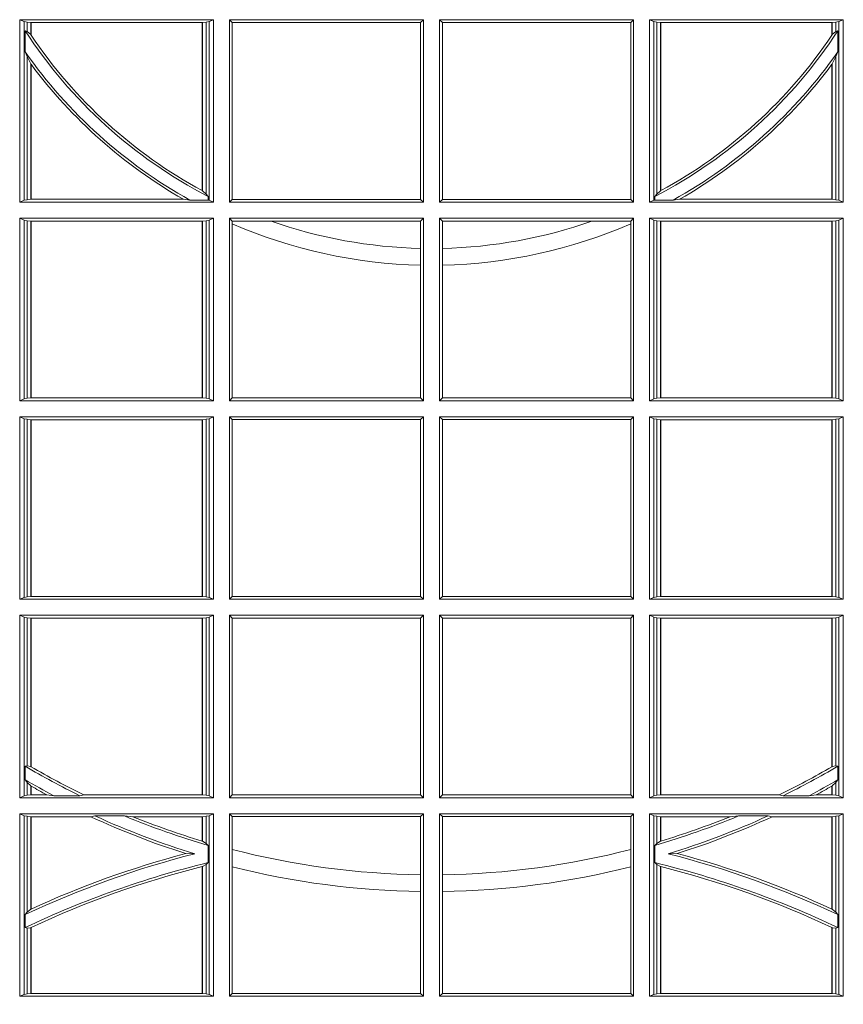
# Model space of a CAD drawing. Extents: x 382.9 to 398.8, y 143.3 to 166.7.
# Drawn here: x 385.5 to 385.7, y 159.3 to 159.5 of the extents above; entities that cross this region are included whole.
import ezdxf

# ---------------------------------------------------------------- set-up
doc = ezdxf.new("R2010")
doc.units = 0
doc.header["$LTSCALE"] = 0.02
doc.header["$PDMODE"] = 1
doc.header["$PDSIZE"] = 0.01
doc.layers.add('FRW-Rifi ST', color=124, linetype='Continuous', lineweight=15)

# ---------------------------------------------------------------- blocks, each defined once
blk = doc.blocks.new('ST-Block_UT')
at = {"color": 0, "lineweight": 5}
blk.add_point((0, 0), dxfattribs=at)
blk = doc.blocks.new('ST-Block_OT_Schacht')
at = {"color": 0, "lineweight": 5}
blk.add_point((0, 0), dxfattribs=at)
blk = doc.blocks.new('ST-Block_SeitGitt')
at = {"color": 0, "linetype": 'Continuous', "lineweight": 0}
for p, q in [((0.3303499981761036, 0.1357499989603355), (0.3303499981761036, 0.1666500004862144)), ((0.3631499983370361, 0.1666500004862144), (0.3303499981761036, 0.1666500004862144)), ((0.3311151504516658, 0.1663186880682304), (0.3303499981761036, 0.1666500004862144)), ((0.3623848497867641, 0.1663186880682304), (0.3631499983370361, 0.1666500004862144)), ((0.3631499983370361, 0.1357499989603355), (0.3631499983370361, 0.1666500004862144)), ((0.3658499993383941, 0.1666500004862144), (0.398649999964988, 0.1666500004862144)), ((0.3658499993383941, 0.1357499989603355), (0.3658499993383941, 0.1666500004862144)), ((0.3658499993383941, 0.1666500004862144), (0.3662692621350345, 0.1661607059572532)), ((0.3981606990331841, 0.1661607059572532), (0.398649999964988, 0.1666500004862144)), ((0.398649999964988, 0.1357499989603355), (0.398649999964988, 0.1666500004862144)), ((0.4341500125820801, 0.1666500004862144), (0.4013500119554863, 0.1666500004862144)), ((0.4013500119554863, 0.1357499989603355), (0.4013500119554863, 0.1666500004862144)), ((0.4018393128872901, 0.1661607059572532), (0.4013500119554863, 0.1666500004862144)), ((0.4341500125820801, 0.1666500004862144), (0.4337307497854397, 0.1661607059572532)), ((0.4341500125820801, 0.1357499989603355), (0.4341500125820801, 0.1666500004862144)), ((0.4368500135834381, 0.1357499989603355), (0.4368500135834381, 0.1666500004862144)), ((0.4368500135834381, 0.1666500004862144), (0.4696500137443707, 0.1666500004862144)), ((0.4376151621337101, 0.1663186880682304), (0.4368500135834381, 0.1666500004862144)), ((0.4688848614688084, 0.1663186880682304), (0.4696500137443707, 0.1666500004862144)), ((0.4696500137443707, 0.1357499989603355), (0.4696500137443707, 0.1666500004862144)), ((0.3311151504516658, 0.1663186880682304), (0.3311151504516658, 0.1360813262794807)), ((0.3315884113311824, 0.1662184479568793), (0.3311151504516658, 0.1663186880682304)), ((0.3322080090642032, 0.1661507519815757), (0.3315884113311824, 0.1662184479568793)), ((0.3315884113311824, 0.1646747919653251), (0.3315884113311824, 0.1662184479568793)), ((0.3322692602872905, 0.1661507519815757), (0.3322080090642032, 0.1661507519815757)), ((0.3322080090642032, 0.1661507519815757), (0.3322080090642032, 0.1641170266006782)), ((0.3612307362258491, 0.1661507519815757), (0.3322692602872905, 0.1661507519815757)), ((0.3322692602872905, 0.1661507519815757), (0.3322692602872905, 0.1640256675813987)), ((0.3612919874489364, 0.1661507519815757), (0.3612307362258491, 0.1661507519815757)), ((0.3612307362258491, 0.1377203944061591), (0.3612307362258491, 0.1661507519815757)), ((0.3619115851819572, 0.1662184479568793), (0.3612919874489364, 0.1661507519815757)), ((0.3612919874489364, 0.1376873436306312), (0.3612919874489364, 0.1661507519815757)), ((0.3623848497867641, 0.1663186880682304), (0.3619115851819572, 0.1662184479568793)), ((0.3619115851819572, 0.1662184479568793), (0.3619115851819572, 0.137121024999459)), ((0.3623848497867641, 0.1663186880682304), (0.3623848497867641, 0.1360813262794807)), ((0.3662692621350345, 0.1661607059572532), (0.3981606990331841, 0.1661607059572532)), ((0.3662692621350345, 0.1661607059572532), (0.3662692621350345, 0.1362393083904578)), ((0.3981606990331841, 0.1362393083904578), (0.3981606990331841, 0.1661607059572532)), ((0.4018393128872901, 0.1362393083904578), (0.4018393128872901, 0.1661607059572532)), ((0.4337307497854397, 0.1661607059572532), (0.4018393128872901, 0.1661607059572532)), ((0.4337307497854397, 0.1661607059572532), (0.4337307497854397, 0.1362393083904578)), ((0.4376151621337101, 0.1663186880682304), (0.438088426738517, 0.1662184479568793)), ((0.4376151621337101, 0.1663186880682304), (0.4376151621337101, 0.1360813262794807)), ((0.438088426738517, 0.1662184479568793), (0.4387080244715378, 0.1661507519815757)), ((0.438088426738517, 0.1662184479568793), (0.438088426738517, 0.137121024999459)), ((0.4387080244715378, 0.1661507519815757), (0.4387692756946251, 0.1661507519815757)), ((0.4387080244715378, 0.1376873436306312), (0.4387080244715378, 0.1661507519815757)), ((0.4387692756946251, 0.1661507519815757), (0.4677307516331837, 0.1661507519815757)), ((0.4387692756946251, 0.1377203944061591), (0.4387692756946251, 0.1661507519815757)), ((0.4677307516331837, 0.1661507519815757), (0.467792002856271, 0.1661507519815757)), ((0.4677307516331837, 0.1661507519815757), (0.4677307516331837, 0.1640256675813987)), ((0.467792002856271, 0.1661507519815757), (0.4684116005892918, 0.1662184479568793)), ((0.467792002856271, 0.1661507519815757), (0.467792002856271, 0.1641170266006782)), ((0.4684116005892918, 0.1662184479568793), (0.4688848614688084, 0.1663186880682304)), ((0.4684116005892918, 0.1646747919653251), (0.4684116005892918, 0.1662184479568793)), ((0.4688848614688084, 0.1663186880682304), (0.4688848614688084, 0.1360813262794807)), ((0.3312651529908237, 0.1647840025757148), (0.3315884113311824, 0.1646747919653251)), ((0.3312651529908237, 0.1612141760919883), (0.3312651529908237, 0.1647840025757148)), ((0.3315884113311824, 0.1646747919653251), (0.3322080090642032, 0.1641170266006782)), ((0.4684116005892918, 0.1646747919653251), (0.467792002856271, 0.1641170266006782)), ((0.4687348589296505, 0.1647840025757148), (0.4684116005892918, 0.1646747919653251)), ((0.4687348589296505, 0.1612141760919883), (0.4687348589296505, 0.1647840025757148)), ((0.3312651529908237, 0.1612141760919883), (0.3315884113311824, 0.1603945824240043)), ((0.3315884113311824, 0.1361815663908317), (0.3315884113311824, 0.1603945824240043)), ((0.3315884113311824, 0.1603945824240043), (0.3322080090642032, 0.1591918650005653)), ((0.4684116005892918, 0.1603945824240043), (0.467792002856271, 0.1591918650005653)), ((0.4687348589296505, 0.1612141760919883), (0.4684116005892918, 0.1603945824240043)), ((0.4684116005892918, 0.1361815663908317), (0.4684116005892918, 0.1603945824240043)), ((0.3322080090642032, 0.1591918650005653), (0.3322080090642032, 0.1362492474649741)), ((0.3322692602872905, 0.1591094317768409), (0.3322692602872905, 0.1362492474649741)), ((0.4677307516331837, 0.1591094317768409), (0.4677307516331837, 0.1362492474649741)), ((0.467792002856271, 0.1591918650005653), (0.467792002856271, 0.1362492474649741)), ((0.3612919874489364, 0.1376873436306312), (0.3619115851819572, 0.137121024999459)), ((0.3619115851819572, 0.137121024999459), (0.3622348435223159, 0.1367140593860938)), ((0.3622348435223159, 0.1367140593860938), (0.3622348435223159, 0.1361130955551459)), ((0.438088426738517, 0.137121024999459), (0.4377651683981583, 0.1367140593860938)), ((0.4377651683981583, 0.1367140593860938), (0.4377651683981583, 0.1361130955551459)), ((0.4387080244715378, 0.1376873436306312), (0.438088426738517, 0.137121024999459)), ((0.3311151504516658, 0.1360813262794807), (0.3303499981761036, 0.1357499989603355)), ((0.3631499983370361, 0.1357499989603355), (0.3303499981761036, 0.1357499989603355)), ((0.3315884113311824, 0.1361815663908317), (0.3311151504516658, 0.1360813262794807)), ((0.3322080090642032, 0.1362492474649741), (0.3315884113311824, 0.1361815663908317)), ((0.3322692602872905, 0.1362492474649741), (0.3322080090642032, 0.1362492474649741)), ((0.3580358490347919, 0.1362492474649741), (0.3322692602872905, 0.1362492474649741)), ((0.3591299444437084, 0.1361130955551459), (0.3580358490347919, 0.1362492474649741)), ((0.3591299444437084, 0.1361130955551459), (0.3622348435223159, 0.1361130955551459)), ((0.3623848497867641, 0.1360813262794807), (0.3622348435223159, 0.1361130955551459)), ((0.3623848497867641, 0.1360813262794807), (0.3631499983370361, 0.1357499989603355)), ((0.3658499993383941, 0.1357499989603355), (0.3662692621350345, 0.1362393083904578)), ((0.3658499993383941, 0.1357499989603355), (0.398649999964988, 0.1357499989603355)), ((0.3662692621350345, 0.1362393083904578), (0.3981606990331841, 0.1362393083904578)), ((0.3981606990331841, 0.1362393083904578), (0.398649999964988, 0.1357499989603355)), ((0.4018393128872901, 0.1362393083904578), (0.4013500119554863, 0.1357499989603355)), ((0.4341500125820801, 0.1357499989603355), (0.4013500119554863, 0.1357499989603355)), ((0.4337307497854397, 0.1362393083904578), (0.4018393128872901, 0.1362393083904578)), ((0.4341500125820801, 0.1357499989603355), (0.4337307497854397, 0.1362393083904578)), ((0.4376151621337101, 0.1360813262794807), (0.4368500135834381, 0.1357499989603355)), ((0.4368500135834381, 0.1357499989603355), (0.4696500137443707, 0.1357499989603355)), ((0.4376151621337101, 0.1360813262794807), (0.4377651683981583, 0.1361130955551459)), ((0.4408700674767658, 0.1361130955551459), (0.4377651683981583, 0.1361130955551459)), ((0.4408700674767658, 0.1361130955551459), (0.4419641628856823, 0.1362492474649741)), ((0.4419641628856823, 0.1362492474649741), (0.4677307516331837, 0.1362492474649741)), ((0.4677307516331837, 0.1362492474649741), (0.467792002856271, 0.1362492474649741)), ((0.467792002856271, 0.1362492474649741), (0.4684116005892918, 0.1361815663908317)), ((0.4684116005892918, 0.1361815663908317), (0.4688848614688084, 0.1360813262794807)), ((0.4688848614688084, 0.1360813262794807), (0.4696500137443707, 0.1357499989603355)), ((0.3303499981761036, 0.1021500038836791), (0.3303499981761036, 0.1330499979589774)), ((0.3631499983370361, 0.1330499979589774), (0.3303499981761036, 0.1330499979589774)), ((0.3311151504516658, 0.1327186855409934), (0.3303499981761036, 0.1330499979589774)), ((0.3315884113311824, 0.1326184454296424), (0.3311151504516658, 0.1327186855409934)), ((0.3311151504516658, 0.1327186855409934), (0.3311151504516658, 0.1024813237522437)), ((0.3322080090642032, 0.1325507494543388), (0.3315884113311824, 0.1326184454296424)), ((0.3315884113311824, 0.1025815638635947), (0.3315884113311824, 0.1326184454296424)), ((0.3322692602872905, 0.1325507494543388), (0.3322080090642032, 0.1325507494543388)), ((0.3322080090642032, 0.1325507494543388), (0.3322080090642032, 0.1026492523883178)), ((0.3612307362258491, 0.1325507494543388), (0.3322692602872905, 0.1325507494543388)), ((0.3322692602872905, 0.1325507494543388), (0.3322692602872905, 0.1026492523883178)), ((0.3612919874489364, 0.1325507494543388), (0.3612307362258491, 0.1325507494543388)), ((0.3612307362258491, 0.1026492523883178), (0.3612307362258491, 0.1325507494543388)), ((0.3619115851819572, 0.1326184454296424), (0.3612919874489364, 0.1325507494543388)), ((0.3612919874489364, 0.1026492523883178), (0.3612919874489364, 0.1325507494543388)), ((0.3623848497867641, 0.1327186855409934), (0.3619115851819572, 0.1326184454296424)), ((0.3619115851819572, 0.1326184454296424), (0.3619115851819572, 0.1025815638635947)), ((0.3623848497867641, 0.1327186855409934), (0.3631499983370361, 0.1330499979589774)), ((0.3623848497867641, 0.1327186855409934), (0.3623848497867641, 0.1024813237522437)), ((0.3631499983370361, 0.1021500038836791), (0.3631499983370361, 0.1330499979589774)), ((0.3658499993383941, 0.1021500038836791), (0.3658499993383941, 0.1330499979589774)), ((0.3658499993383941, 0.1330499979589774), (0.398649999964988, 0.1330499979589774)), ((0.3658499993383941, 0.1330499979589774), (0.3662692621350345, 0.1325607034300162)), ((0.3662692621350345, 0.1325607034300162), (0.3662692621350345, 0.1321120294664695)), ((0.3662692621350345, 0.1325607034300162), (0.3728759881109056, 0.1325607034300162)), ((0.3662692621350345, 0.1321120294664695), (0.3662692621350345, 0.1026393058632209)), ((0.3728759881109056, 0.1325607034300162), (0.3981606990331841, 0.1325607034300162)), ((0.3981606990331841, 0.1325607034300162), (0.398649999964988, 0.1330499979589774)), ((0.3981606990331841, 0.1279403003786399), (0.3981606990331841, 0.1325607034300162)), ((0.398649999964988, 0.1021500038836791), (0.398649999964988, 0.1330499979589774)), ((0.4013500119554863, 0.1021500038836791), (0.4013500119554863, 0.1330499979589774)), ((0.4341500125820801, 0.1330499979589774), (0.4013500119554863, 0.1330499979589774)), ((0.4018393128872901, 0.1325607034300162), (0.4013500119554863, 0.1330499979589774)), ((0.4018393128872901, 0.1279403003786399), (0.4018393128872901, 0.1325607034300162)), ((0.4271240238095686, 0.1325607034300162), (0.4018393128872901, 0.1325607034300162)), ((0.4337307497854397, 0.1325607034300162), (0.4271240238095686, 0.1325607034300162)), ((0.4341500125820801, 0.1330499979589774), (0.4337307497854397, 0.1325607034300162)), ((0.4337307497854397, 0.1325607034300162), (0.4337307497854397, 0.1321120294664695)), ((0.4337307497854397, 0.1321120294664695), (0.4337307497854397, 0.1026393058632209)), ((0.4341500125820801, 0.1021500038836791), (0.4341500125820801, 0.1330499979589774)), ((0.4368500135834381, 0.1021500038836791), (0.4368500135834381, 0.1330499979589774)), ((0.4368500135834381, 0.1330499979589774), (0.4696500137443707, 0.1330499979589774)), ((0.4376151621337101, 0.1327186855409934), (0.4368500135834381, 0.1330499979589774)), ((0.4376151621337101, 0.1327186855409934), (0.438088426738517, 0.1326184454296424)), ((0.4376151621337101, 0.1327186855409934), (0.4376151621337101, 0.1024813237522437)), ((0.438088426738517, 0.1326184454296424), (0.4387080244715378, 0.1325507494543388)), ((0.438088426738517, 0.1326184454296424), (0.438088426738517, 0.1025815638635947)), ((0.4387080244715378, 0.1325507494543388), (0.4387692756946251, 0.1325507494543388)), ((0.4387080244715378, 0.1026492523883178), (0.4387080244715378, 0.1325507494543388)), ((0.4387692756946251, 0.1325507494543388), (0.4677307516331837, 0.1325507494543388)), ((0.4387692756946251, 0.1026492523883178), (0.4387692756946251, 0.1325507494543388)), ((0.4677307516331837, 0.1325507494543388), (0.467792002856271, 0.1325507494543388)), ((0.4677307516331837, 0.1325507494543388), (0.4677307516331837, 0.1026492523883178)), ((0.467792002856271, 0.1325507494543388), (0.4684116005892918, 0.1326184454296424)), ((0.467792002856271, 0.1325507494543388), (0.467792002856271, 0.1026492523883178)), ((0.4684116005892918, 0.1326184454296424), (0.4688848614688084, 0.1327186855409934)), ((0.4684116005892918, 0.1025815638635947), (0.4684116005892918, 0.1326184454296424)), ((0.4688848614688084, 0.1327186855409934), (0.4696500137443707, 0.1330499979589774)), ((0.4688848614688084, 0.1327186855409934), (0.4688848614688084, 0.1024813237522437)), ((0.4696500137443707, 0.1021500038836791), (0.4696500137443707, 0.1330499979589774)), ((0.3981606990331841, 0.1251004817818), (0.3981606990331841, 0.1279403003786399)), ((0.4018393128872901, 0.1251004817818), (0.4018393128872901, 0.1279403003786399)), ((0.3981606990331841, 0.1026393058632209), (0.3981606990331841, 0.1251004817818)), ((0.4018393128872901, 0.1026393058632209), (0.4018393128872901, 0.1251004817818)), ((0.3311151504516658, 0.1024813237522437), (0.3303499981761036, 0.1021500038836791)), ((0.3631499983370361, 0.1021500038836791), (0.3303499981761036, 0.1021500038836791)), ((0.3315884113311824, 0.1025815638635947), (0.3311151504516658, 0.1024813237522437)), ((0.3322080090642032, 0.1026492523883178), (0.3315884113311824, 0.1025815638635947)), ((0.3322692602872905, 0.1026492523883178), (0.3322080090642032, 0.1026492523883178)), ((0.3612307362258491, 0.1026492523883178), (0.3322692602872905, 0.1026492523883178)), ((0.3612919874489364, 0.1026492523883178), (0.3612307362258491, 0.1026492523883178)), ((0.3619115851819572, 0.1025815638635947), (0.3612919874489364, 0.1026492523883178)), ((0.3623848497867641, 0.1024813237522437), (0.3619115851819572, 0.1025815638635947)), ((0.3623848497867641, 0.1024813237522437), (0.3631499983370361, 0.1021500038836791)), ((0.3658499993383941, 0.1021500038836791), (0.3662692621350345, 0.1026393058632209)), ((0.3658499993383941, 0.1021500038836791), (0.398649999964988, 0.1021500038836791)), ((0.3662692621350345, 0.1026393058632209), (0.3981606990331841, 0.1026393058632209)), ((0.3981606990331841, 0.1026393058632209), (0.398649999964988, 0.1021500038836791)), ((0.4018393128872901, 0.1026393058632209), (0.4013500119554863, 0.1021500038836791)), ((0.4341500125820801, 0.1021500038836791), (0.4013500119554863, 0.1021500038836791)), ((0.4337307497854397, 0.1026393058632209), (0.4018393128872901, 0.1026393058632209)), ((0.4341500125820801, 0.1021500038836791), (0.4337307497854397, 0.1026393058632209)), ((0.4376151621337101, 0.1024813237522437), (0.4368500135834381, 0.1021500038836791)), ((0.4368500135834381, 0.1021500038836791), (0.4696500137443707, 0.1021500038836791)), ((0.4376151621337101, 0.1024813237522437), (0.438088426738517, 0.1025815638635947)), ((0.438088426738517, 0.1025815638635947), (0.4387080244715378, 0.1026492523883178)), ((0.4387080244715378, 0.1026492523883178), (0.4387692756946251, 0.1026492523883178)), ((0.4387692756946251, 0.1026492523883178), (0.4677307516331837, 0.1026492523883178)), ((0.4677307516331837, 0.1026492523883178), (0.467792002856271, 0.1026492523883178)), ((0.467792002856271, 0.1026492523883178), (0.4684116005892918, 0.1025815638635947)), ((0.4684116005892918, 0.1025815638635947), (0.4688848614688084, 0.1024813237522437)), ((0.4688848614688084, 0.1024813237522437), (0.4696500137443707, 0.1021500038836791)), ((0.3631499983370361, 0.09945000288232109), (0.3303499981761036, 0.09945000288232109)), ((0.3303499981761036, 0.06855000135644218), (0.3303499981761036, 0.09945000288232109)), ((0.3311151504516658, 0.09911868301375648), (0.3303499981761036, 0.09945000288232109)), ((0.3311151504516658, 0.09911868301375648), (0.3311151504516658, 0.06888132122500679)), ((0.3315884113311824, 0.09901844290240547), (0.3311151504516658, 0.09911868301375648)), ((0.3322080090642032, 0.09895075437768241), (0.3315884113311824, 0.09901844290240547)), ((0.3315884113311824, 0.0689815613363578), (0.3315884113311824, 0.09901844290240547)), ((0.3322692602872905, 0.09895075437768241), (0.3322080090642032, 0.09895075437768241)), ((0.3322080090642032, 0.09895075437768241), (0.3322080090642032, 0.06904924986108085)), ((0.3612307362258491, 0.09895075437768241), (0.3322692602872905, 0.09895075437768241)), ((0.3322692602872905, 0.09895075437768241), (0.3322692602872905, 0.06904924986108085)), ((0.3612919874489364, 0.09895075437768241), (0.3612307362258491, 0.09895075437768241)), ((0.3612307362258491, 0.06904924986108085), (0.3612307362258491, 0.09895075437768241)), ((0.3619115851819572, 0.09901844290240547), (0.3612919874489364, 0.09895075437768241)), ((0.3612919874489364, 0.06904924986108085), (0.3612919874489364, 0.09895075437768241)), ((0.3623848497867641, 0.09911868301375648), (0.3619115851819572, 0.09901844290240547)), ((0.3619115851819572, 0.09901844290240547), (0.3619115851819572, 0.0689815613363578)), ((0.3623848497867641, 0.09911868301375648), (0.3631499983370361, 0.09945000288232109)), ((0.3623848497867641, 0.09911868301375648), (0.3623848497867641, 0.06888132122500679)), ((0.3631499983370361, 0.06855000135644218), (0.3631499983370361, 0.09945000288232109)), ((0.3658499993383941, 0.09945000288232109), (0.398649999964988, 0.09945000288232109)), ((0.3658499993383941, 0.06855000135644218), (0.3658499993383941, 0.09945000288232109)), ((0.3658499993383941, 0.09945000288232109), (0.3662692621350345, 0.09896070090277931)), ((0.3662692621350345, 0.09896070090277931), (0.3981606990331841, 0.09896070090277931)), ((0.3662692621350345, 0.09896070090277931), (0.3662692621350345, 0.06903930333598396)), ((0.3981606990331841, 0.09896070090277931), (0.398649999964988, 0.09945000288232109)), ((0.3981606990331841, 0.06903930333598396), (0.3981606990331841, 0.09896070090277931)), ((0.398649999964988, 0.06855000135644218), (0.398649999964988, 0.09945000288232109)), ((0.4013500119554863, 0.06855000135644218), (0.4013500119554863, 0.09945000288232109)), ((0.4341500125820801, 0.09945000288232109), (0.4013500119554863, 0.09945000288232109)), ((0.4018393128872901, 0.09896070090277931), (0.4013500119554863, 0.09945000288232109)), ((0.4337307497854397, 0.09896070090277931), (0.4018393128872901, 0.09896070090277931)), ((0.4018393128872901, 0.06903930333598396), (0.4018393128872901, 0.09896070090277931)), ((0.4341500125820801, 0.09945000288232109), (0.4337307497854397, 0.09896070090277931)), ((0.4337307497854397, 0.09896070090277931), (0.4337307497854397, 0.06903930333598396)), ((0.4341500125820801, 0.06855000135644218), (0.4341500125820801, 0.09945000288232109)), ((0.4368500135834381, 0.06855000135644218), (0.4368500135834381, 0.09945000288232109)), ((0.4368500135834381, 0.09945000288232109), (0.4696500137443707, 0.09945000288232109)), ((0.4376151621337101, 0.09911868301375648), (0.4368500135834381, 0.09945000288232109)), ((0.4376151621337101, 0.09911868301375648), (0.4376151621337101, 0.06888132122500679)), ((0.4376151621337101, 0.09911868301375648), (0.438088426738517, 0.09901844290240547)), ((0.438088426738517, 0.09901844290240547), (0.4387080244715378, 0.09895075437768241)), ((0.438088426738517, 0.09901844290240547), (0.438088426738517, 0.0689815613363578)), ((0.4387080244715378, 0.09895075437768241), (0.4387692756946251, 0.09895075437768241)), ((0.4387080244715378, 0.06904924986108085), (0.4387080244715378, 0.09895075437768241)), ((0.4387692756946251, 0.09895075437768241), (0.4677307516331837, 0.09895075437768241)), ((0.4387692756946251, 0.06904924986108085), (0.4387692756946251, 0.09895075437768241)), ((0.4677307516331837, 0.09895075437768241), (0.467792002856271, 0.09895075437768241)), ((0.4677307516331837, 0.09895075437768241), (0.4677307516331837, 0.06904924986108085)), ((0.467792002856271, 0.09895075437768241), (0.4684116005892918, 0.09901844290240547)), ((0.467792002856271, 0.09895075437768241), (0.467792002856271, 0.06904924986108085)), ((0.4684116005892918, 0.09901844290240547), (0.4688848614688084, 0.09911868301375648)), ((0.4684116005892918, 0.0689815613363578), (0.4684116005892918, 0.09901844290240547)), ((0.4688848614688084, 0.09911868301375648), (0.4696500137443707, 0.09945000288232109)), ((0.4688848614688084, 0.09911868301375648), (0.4688848614688084, 0.06888132122500679)), ((0.4696500137443707, 0.06855000135644218), (0.4696500137443707, 0.09945000288232109)), ((0.3311151504516658, 0.06888132122500679), (0.3303499981761036, 0.06855000135644218)), ((0.3631499983370361, 0.06855000135644218), (0.3303499981761036, 0.06855000135644218)), ((0.3315884113311824, 0.0689815613363578), (0.3311151504516658, 0.06888132122500679)), ((0.3322080090642032, 0.06904924986108085), (0.3315884113311824, 0.0689815613363578)), ((0.3322692602872905, 0.06904924986108085), (0.3322080090642032, 0.06904924986108085)), ((0.3612307362258491, 0.06904924986108085), (0.3322692602872905, 0.06904924986108085)), ((0.3612919874489364, 0.06904924986108085), (0.3612307362258491, 0.06904924986108085)), ((0.3619115851819572, 0.0689815613363578), (0.3612919874489364, 0.06904924986108085)), ((0.3623848497867641, 0.06888132122500679), (0.3619115851819572, 0.0689815613363578)), ((0.3623848497867641, 0.06888132122500679), (0.3631499983370361, 0.06855000135644218)), ((0.3658499993383941, 0.06855000135644218), (0.3662692621350345, 0.06903930333598396)), ((0.3658499993383941, 0.06855000135644218), (0.398649999964988, 0.06855000135644218)), ((0.3662692621350345, 0.06903930333598396), (0.3981606990331841, 0.06903930333598396)), ((0.3981606990331841, 0.06903930333598396), (0.398649999964988, 0.06855000135644218)), ((0.4018393128872901, 0.06903930333598396), (0.4013500119554863, 0.06855000135644218)), ((0.4341500125820801, 0.06855000135644218), (0.4013500119554863, 0.06855000135644218)), ((0.4337307497854397, 0.06903930333598396), (0.4018393128872901, 0.06903930333598396)), ((0.4341500125820801, 0.06855000135644218), (0.4337307497854397, 0.06903930333598396)), ((0.4376151621337101, 0.06888132122500679), (0.4368500135834381, 0.06855000135644218)), ((0.4368500135834381, 0.06855000135644218), (0.4696500137443707, 0.06855000135644218)), ((0.4376151621337101, 0.06888132122500679), (0.438088426738517, 0.0689815613363578)), ((0.438088426738517, 0.0689815613363578), (0.4387080244715378, 0.06904924986108085)), ((0.4387080244715378, 0.06904924986108085), (0.4387692756946251, 0.06904924986108085)), ((0.4387692756946251, 0.06904924986108085), (0.4677307516331837, 0.06904924986108085)), ((0.4677307516331837, 0.06904924986108085), (0.467792002856271, 0.06904924986108085)), ((0.467792002856271, 0.06904924986108085), (0.4684116005892918, 0.0689815613363578)), ((0.4684116005892918, 0.0689815613363578), (0.4688848614688084, 0.06888132122500679)), ((0.4688848614688084, 0.06888132122500679), (0.4696500137443707, 0.06855000135644218)), ((0.3631499983370361, 0.06585000035508415), (0.3303499981761036, 0.06585000035508415)), ((0.3303499981761036, 0.03495000255449554), (0.3303499981761036, 0.06585000035508415)), ((0.3311151504516658, 0.06551868048651954), (0.3303499981761036, 0.06585000035508415)), ((0.3311151504516658, 0.06551868048651954), (0.3311151504516658, 0.03528132242306015)), ((0.3315884113311824, 0.06541844782574913), (0.3311151504516658, 0.06551868048651954)), ((0.3322080090642032, 0.06535075185044548), (0.3315884113311824, 0.06541844782574913)), ((0.3315884113311824, 0.04036242840035698), (0.3315884113311824, 0.06541844782574913)), ((0.3322692602872905, 0.06535075185044548), (0.3322080090642032, 0.06535075185044548)), ((0.3322080090642032, 0.06535075185044548), (0.3322080090642032, 0.04024106216772338)), ((0.3612307362258491, 0.06535075185044548), (0.3322692602872905, 0.06535075185044548)), ((0.3322692602872905, 0.06535075185044548), (0.3322692602872905, 0.04020537016137382)), ((0.3612919874489364, 0.06535075185044548), (0.3612307362258491, 0.06535075185044548)), ((0.3612307362258491, 0.03544925478442451), (0.3612307362258491, 0.06535075185044548)), ((0.3619115851819572, 0.06541844782574913), (0.3612919874489364, 0.06535075185044548)), ((0.3612919874489364, 0.03544925478442451), (0.3612919874489364, 0.06535075185044548)), ((0.3623848497867641, 0.06551868048651954), (0.3619115851819572, 0.06541844782574913)), ((0.3619115851819572, 0.06541844782574913), (0.3619115851819572, 0.03538156253441116)), ((0.3623848497867641, 0.06551868048651954), (0.3631499983370361, 0.06585000035508415)), ((0.3623848497867641, 0.06551868048651954), (0.3623848497867641, 0.03528132242306015)), ((0.3631499983370361, 0.03495000255449554), (0.3631499983370361, 0.06585000035508415)), ((0.3658499993383941, 0.06585000035508415), (0.398649999964988, 0.06585000035508415)), ((0.3658499993383941, 0.03495000255449554), (0.3658499993383941, 0.06585000035508415)), ((0.3658499993383941, 0.06585000035508415), (0.3662692621350345, 0.06536070582612297)), ((0.3662692621350345, 0.06536070582612297), (0.3662692621350345, 0.03543930453403732)), ((0.3662692621350345, 0.06536070582612297), (0.3981606990331841, 0.06536070582612297)), ((0.3981606990331841, 0.06536070582612297), (0.398649999964988, 0.06585000035508415)), ((0.3981606990331841, 0.03543930453403732), (0.3981606990331841, 0.06536070582612297)), ((0.398649999964988, 0.03495000255449554), (0.398649999964988, 0.06585000035508415)), ((0.4013500119554863, 0.03495000255449554), (0.4013500119554863, 0.06585000035508415)), ((0.4341500125820801, 0.06585000035508415), (0.4013500119554863, 0.06585000035508415)), ((0.4018393128872901, 0.06536070582612297), (0.4013500119554863, 0.06585000035508415)), ((0.4018393128872901, 0.03543930453403732), (0.4018393128872901, 0.06536070582612297)), ((0.4337307497854397, 0.06536070582612297), (0.4018393128872901, 0.06536070582612297)), ((0.4341500125820801, 0.06585000035508415), (0.4337307497854397, 0.06536070582612297)), ((0.4337307497854397, 0.06536070582612297), (0.4337307497854397, 0.03543930453403732)), ((0.4341500125820801, 0.03495000255449554), (0.4341500125820801, 0.06585000035508415)), ((0.4368500135834381, 0.03495000255449554), (0.4368500135834381, 0.06585000035508415)), ((0.4368500135834381, 0.06585000035508415), (0.4696500137443707, 0.06585000035508415)), ((0.4376151621337101, 0.06551868048651954), (0.4368500135834381, 0.06585000035508415)), ((0.4376151621337101, 0.06551868048651954), (0.438088426738517, 0.06541844782574913)), ((0.4376151621337101, 0.06551868048651954), (0.4376151621337101, 0.03528132242306015)), ((0.438088426738517, 0.06541844782574913), (0.4387080244715378, 0.06535075185044548)), ((0.438088426738517, 0.06541844782574913), (0.438088426738517, 0.03538156253441116)), ((0.4387080244715378, 0.06535075185044548), (0.4387692756946251, 0.06535075185044548)), ((0.4387080244715378, 0.03544925478442451), (0.4387080244715378, 0.06535075185044548)), ((0.4387692756946251, 0.06535075185044548), (0.4677307516331837, 0.06535075185044548)), ((0.4387692756946251, 0.03544925478442451), (0.4387692756946251, 0.06535075185044548)), ((0.4677307516331837, 0.06535075185044548), (0.467792002856271, 0.06535075185044548)), ((0.4677307516331837, 0.06535075185044548), (0.4677307516331837, 0.04020537016137382)), ((0.467792002856271, 0.06535075185044548), (0.4684116005892918, 0.06541844782574913)), ((0.467792002856271, 0.06535075185044548), (0.467792002856271, 0.04024106216772338)), ((0.4684116005892918, 0.06541844782574913), (0.4688848614688084, 0.06551868048651954)), ((0.4684116005892918, 0.04036242840035698), (0.4684116005892918, 0.06541844782574913)), ((0.4688848614688084, 0.06551868048651954), (0.4696500137443707, 0.06585000035508415)), ((0.4688848614688084, 0.06551868048651954), (0.4688848614688084, 0.03528132242306015)), ((0.4696500137443707, 0.03495000255449554), (0.4696500137443707, 0.06585000035508415)), ((0.3312651529908237, 0.04030825895412704), (0.3315884113311824, 0.04036242840035698)), ((0.3312651529908237, 0.03799042058332702), (0.3312651529908237, 0.04030825895412704)), ((0.3315884113311824, 0.04036242840035698), (0.3322080090642032, 0.04024106216772338)), ((0.4684116005892918, 0.04036242840035698), (0.467792002856271, 0.04024106216772338)), ((0.4687348589296505, 0.04030825895412704), (0.4684116005892918, 0.04036242840035698)), ((0.4687348589296505, 0.03799042058332702), (0.4687348589296505, 0.04030825895412704)), ((0.3312651529908237, 0.03799042058332702), (0.3315884113311824, 0.0375600750480487)), ((0.3315884113311824, 0.03538156253441116), (0.3315884113311824, 0.0375600750480487)), ((0.3315884113311824, 0.0375600750480487), (0.3322080090642032, 0.03696598065241119)), ((0.3322080090642032, 0.03696598065241119), (0.3322080090642032, 0.03544925478442451)), ((0.3322692602872905, 0.03693126467211982), (0.3322692602872905, 0.03544925478442451)), ((0.4677307516331837, 0.03693126467211982), (0.4677307516331837, 0.03544925478442451)), ((0.4684116005892918, 0.0375600750480487), (0.467792002856271, 0.03696598065241119)), ((0.467792002856271, 0.03696598065241119), (0.467792002856271, 0.03544925478442451)), ((0.4687348589296505, 0.03799042058332702), (0.4684116005892918, 0.0375600750480487)), ((0.4684116005892918, 0.03538156253441116), (0.4684116005892918, 0.0375600750480487)), ((0.3311151504516658, 0.03528132242306015), (0.3303499981761036, 0.03495000255449554)), ((0.3315884113311824, 0.03538156253441116), (0.3311151504516658, 0.03528132242306015)), ((0.3322080090642032, 0.03544925478442451), (0.3315884113311824, 0.03538156253441116)), ((0.3322692602872905, 0.03544925478442451), (0.3322080090642032, 0.03544925478442451)), ((0.3349550008773861, 0.03544925478442451), (0.3322692602872905, 0.03544925478442451)), ((0.3361037313938198, 0.03531309542401573), (0.3349550008773861, 0.03544925478442451)), ((0.3361037313938198, 0.03531309542401573), (0.3405127502977905, 0.03531309542401573)), ((0.3405127502977905, 0.03531309542401573), (0.3411900490522441, 0.03544925478442451)), ((0.3612307362258491, 0.03544925478442451), (0.3411900490522441, 0.03544925478442451)), ((0.3612919874489364, 0.03544925478442451), (0.3612307362258491, 0.03544925478442451)), ((0.3619115851819572, 0.03538156253441116), (0.3612919874489364, 0.03544925478442451)), ((0.3623848497867641, 0.03528132242306015), (0.3619115851819572, 0.03538156253441116)), ((0.3623848497867641, 0.03528132242306015), (0.3631499983370361, 0.03495000255449554)), ((0.3658499993383941, 0.03495000255449554), (0.3662692621350345, 0.03543930453403732)), ((0.3662692621350345, 0.03543930453403732), (0.3981606990331841, 0.03543930453403732)), ((0.3981606990331841, 0.03543930453403732), (0.398649999964988, 0.03495000255449554)), ((0.4018393128872901, 0.03543930453403732), (0.4013500119554863, 0.03495000255449554)), ((0.4337307497854397, 0.03543930453403732), (0.4018393128872901, 0.03543930453403732)), ((0.4341500125820801, 0.03495000255449554), (0.4337307497854397, 0.03543930453403732)), ((0.4376151621337101, 0.03528132242306015), (0.4368500135834381, 0.03495000255449554)), ((0.4376151621337101, 0.03528132242306015), (0.438088426738517, 0.03538156253441116)), ((0.438088426738517, 0.03538156253441116), (0.4387080244715378, 0.03544925478442451)), ((0.4387080244715378, 0.03544925478442451), (0.4387692756946251, 0.03544925478442451)), ((0.4387692756946251, 0.03544925478442451), (0.4588099628682301, 0.03544925478442451)), ((0.4594872616226837, 0.03531309542401573), (0.4588099628682301, 0.03544925478442451)), ((0.4638962805266544, 0.03531309542401573), (0.4594872616226837, 0.03531309542401573)), ((0.4638962805266544, 0.03531309542401573), (0.4650450110430882, 0.03544925478442451)), ((0.4650450110430882, 0.03544925478442451), (0.4677307516331837, 0.03544925478442451)), ((0.4677307516331837, 0.03544925478442451), (0.467792002856271, 0.03544925478442451)), ((0.467792002856271, 0.03544925478442451), (0.4684116005892918, 0.03538156253441116)), ((0.4684116005892918, 0.03538156253441116), (0.4688848614688084, 0.03528132242306015)), ((0.4688848614688084, 0.03528132242306015), (0.4696500137443707, 0.03495000255449554)), ((0.3631499983370361, 0.03495000255449554), (0.3303499981761036, 0.03495000255449554)), ((0.3658499993383941, 0.03495000255449554), (0.398649999964988, 0.03495000255449554)), ((0.4341500125820801, 0.03495000255449554), (0.4013500119554863, 0.03495000255449554)), ((0.4368500135834381, 0.03495000255449554), (0.4696500137443707, 0.03495000255449554)), ((0.3631499983370361, 0.03225000155313751), (0.3303499981761036, 0.03225000155313751)), ((0.3303499981761036, 0.001350003286887613), (0.3303499981761036, 0.03225000155313751)), ((0.3311151504516658, 0.0319186854098632), (0.3303499981761036, 0.03225000155313751)), ((0.3315884113311824, 0.03181844529851219), (0.3311151504516658, 0.0319186854098632)), ((0.3311151504516658, 0.0319186854098632), (0.3311151504516658, 0.001681322689790932)), ((0.3322080090642032, 0.03175075304849884), (0.3315884113311824, 0.03181844529851219)), ((0.3315884113311824, 0.01557908066703817), (0.3315884113311824, 0.03181844529851219)), ((0.3322692602872905, 0.03175075304849884), (0.3322080090642032, 0.03175075304849884)), ((0.3322080090642032, 0.03175075304849884), (0.3322080090642032, 0.01609526154740593)), ((0.3423652850091514, 0.03175075304849884), (0.3322692602872905, 0.03175075304849884)), ((0.3322692602872905, 0.03175075304849884), (0.3322692602872905, 0.01612337817593357)), ((0.3430739283561763, 0.03188691240890762), (0.3423652850091514, 0.03175075304849884)), ((0.3430739283561763, 0.03188691240890762), (0.3480714164674339, 0.03188691240890762)), ((0.3480714164674339, 0.03188691240890762), (0.3495072364807186, 0.03175075304849884)), ((0.3612307362258491, 0.03175075304849884), (0.3495072364807186, 0.03175075304849884)), ((0.3612919874489364, 0.03175075304849884), (0.3612307362258491, 0.03175075304849884)), ((0.3612307362258491, 0.02762471837147018), (0.3612307362258491, 0.03175075304849884)), ((0.3619115851819572, 0.03181844529851219), (0.3612919874489364, 0.03175075304849884)), ((0.3612919874489364, 0.02760630984946033), (0.3612919874489364, 0.03175075304849884)), ((0.3623848497867641, 0.0319186854098632), (0.3619115851819572, 0.03181844529851219)), ((0.3619115851819572, 0.03181844529851219), (0.3619115851819572, 0.02720439572973987)), ((0.3623848497867641, 0.0319186854098632), (0.3631499983370361, 0.03225000155313751)), ((0.3623848497867641, 0.0319186854098632), (0.3623848497867641, 0.001681322689790932)), ((0.3631499983370361, 0.001350003286887613), (0.3631499983370361, 0.03225000155313751)), ((0.3658499993383941, 0.03225000155313751), (0.398649999964988, 0.03225000155313751)), ((0.3658499993383941, 0.001350003286887613), (0.3658499993383941, 0.03225000155313751)), ((0.3658499993383941, 0.03225000155313751), (0.3662692621350345, 0.03176070329888603)), ((0.3662692621350345, 0.03176070329888603), (0.3981606990331841, 0.03176070329888603)), ((0.3662692621350345, 0.03176070329888603), (0.3662692621350345, 0.02621519331975719)), ((0.3981606990331841, 0.03176070329888603), (0.398649999964988, 0.03225000155313751)), ((0.3981606990331841, 0.02193213393135807), (0.3981606990331841, 0.03176070329888603)), ((0.398649999964988, 0.001350003286887613), (0.398649999964988, 0.03225000155313751)), ((0.4013500119554863, 0.001350003286887613), (0.4013500119554863, 0.03225000155313751)), ((0.4341500125820801, 0.03225000155313751), (0.4013500119554863, 0.03225000155313751)), ((0.4018393128872901, 0.03176070329888603), (0.4013500119554863, 0.03225000155313751)), ((0.4018393128872901, 0.02193213393135807), (0.4018393128872901, 0.03176070329888603)), ((0.4337307497854397, 0.03176070329888603), (0.4018393128872901, 0.03176070329888603)), ((0.4341500125820801, 0.03225000155313751), (0.4337307497854397, 0.03176070329888603)), ((0.4337307497854397, 0.03176070329888603), (0.4337307497854397, 0.02621519331975719)), ((0.4341500125820801, 0.001350003286887613), (0.4341500125820801, 0.03225000155313751)), ((0.4368500135834381, 0.001350003286887613), (0.4368500135834381, 0.03225000155313751)), ((0.4368500135834381, 0.03225000155313751), (0.4696500137443707, 0.03225000155313751)), ((0.4376151621337101, 0.0319186854098632), (0.4368500135834381, 0.03225000155313751)), ((0.4376151621337101, 0.0319186854098632), (0.4376151621337101, 0.001681322689790932)), ((0.4376151621337101, 0.0319186854098632), (0.438088426738517, 0.03181844529851219)), ((0.438088426738517, 0.03181844529851219), (0.4387080244715378, 0.03175075304849884)), ((0.438088426738517, 0.03181844529851219), (0.438088426738517, 0.02720439572973987)), ((0.4387080244715378, 0.03175075304849884), (0.4387692756946251, 0.03175075304849884)), ((0.4387080244715378, 0.02760630984946033), (0.4387080244715378, 0.03175075304849884)), ((0.4387692756946251, 0.03175075304849884), (0.4504927754397556, 0.03175075304849884)), ((0.4387692756946251, 0.02762471837147018), (0.4387692756946251, 0.03175075304849884)), ((0.4519285954530403, 0.03188691240890762), (0.4504927754397556, 0.03175075304849884)), ((0.4569260835642979, 0.03188691240890762), (0.4519285954530403, 0.03188691240890762)), ((0.4569260835642979, 0.03188691240890762), (0.4576347269113228, 0.03175075304849884)), ((0.4576347269113228, 0.03175075304849884), (0.4677307516331837, 0.03175075304849884)), ((0.4677307516331837, 0.03175075304849884), (0.467792002856271, 0.03175075304849884)), ((0.4677307516331837, 0.03175075304849884), (0.4677307516331837, 0.01612337817593357)), ((0.467792002856271, 0.03175075304849884), (0.4684116005892918, 0.03181844529851219)), ((0.467792002856271, 0.03175075304849884), (0.467792002856271, 0.01609526154740593)), ((0.4684116005892918, 0.03181844529851219), (0.4688848614688084, 0.0319186854098632)), ((0.4684116005892918, 0.01557908066703817), (0.4684116005892918, 0.03181844529851219)), ((0.4688848614688084, 0.0319186854098632), (0.4696500137443707, 0.03225000155313751)), ((0.4688848614688084, 0.0319186854098632), (0.4688848614688084, 0.001681322689790932)), ((0.4696500137443707, 0.001350003286887613), (0.4696500137443707, 0.03225000155313751)), ((0.3612919874489364, 0.02760630984946033), (0.3619115851819572, 0.02720439572973987)), ((0.3619115851819572, 0.02720439572973987), (0.3622348435223159, 0.02688984525545379)), ((0.3622348435223159, 0.02688984525545379), (0.3622348435223159, 0.02397924055500766)), ((0.438088426738517, 0.02720439572973987), (0.4377651683981583, 0.02688984525545379)), ((0.4377651683981583, 0.02688984525545379), (0.4377651683981583, 0.02397924055500766)), ((0.4387080244715378, 0.02760630984946033), (0.438088426738517, 0.02720439572973987)), ((0.3584456458687839, 0.02551385340436241), (0.3599739313125667, 0.02547743310375949)), ((0.3662692621350345, 0.02621519331975719), (0.3662692621350345, 0.02328448881550571)), ((0.4337307497854397, 0.02621519331975719), (0.4337307497854397, 0.02328448881550571)), ((0.4415543660516903, 0.02551385340436241), (0.4400260806079075, 0.02547743310375949)), ((0.3612919874489364, 0.02331475121124527), (0.3619115851819572, 0.02368313771827957)), ((0.3619115851819572, 0.02368313771827957), (0.3622348435223159, 0.02397924055500766)), ((0.3619115851819572, 0.02368313771827957), (0.3619115851819572, 0.001781561054912117)), ((0.438088426738517, 0.02368313771827957), (0.4377651683981583, 0.02397924055500766)), ((0.438088426738517, 0.02368313771827957), (0.438088426738517, 0.001781561054912117)), ((0.4387080244715378, 0.02331475121124527), (0.438088426738517, 0.02368313771827957)), ((0.3612307362258491, 0.001849253072094825), (0.3612307362258491, 0.02329942536695739)), ((0.3612919874489364, 0.001849253072094825), (0.3612919874489364, 0.02331475121124527)), ((0.3662692621350345, 0.02328448881550571), (0.3662692621350345, 0.001839304218691495)), ((0.3981606990331841, 0.01909275119348308), (0.3981606990331841, 0.02193213393135807)), ((0.4018393128872901, 0.01909275119348308), (0.4018393128872901, 0.02193213393135807)), ((0.4337307497854397, 0.02328448881550571), (0.4337307497854397, 0.001839304218691495)), ((0.4387080244715378, 0.001849253072094825), (0.4387080244715378, 0.02331475121124527)), ((0.4387692756946251, 0.001849253072094825), (0.4387692756946251, 0.02329942536695739)), ((0.3981606990331841, 0.001839304218691495), (0.3981606990331841, 0.01909275119348308)), ((0.4018393128872901, 0.001839304218691495), (0.4018393128872901, 0.01909275119348308)), ((0.3312651529908237, 0.01519533758207103), (0.3315884113311824, 0.01557908066703817)), ((0.3312651529908237, 0.01298363925113222), (0.3312651529908237, 0.01519533758207103)), ((0.3315884113311824, 0.01557908066703817), (0.3322080090642032, 0.01609526154740593)), ((0.4684116005892918, 0.01557908066703817), (0.467792002856271, 0.01609526154740593)), ((0.4687348589296505, 0.01519533758207103), (0.4684116005892918, 0.01557908066703817)), ((0.4687348589296505, 0.01298363925113222), (0.4687348589296505, 0.01519533758207103)), ((0.3312651529908237, 0.01298363925113222), (0.3315884113311824, 0.01290356134219905)), ((0.3315884113311824, 0.01290356134219905), (0.3322080090642032, 0.01296509568734905)), ((0.3315884113311824, 0.001781561054912117), (0.3315884113311824, 0.01290356134219905)), ((0.3322080090642032, 0.01296509568734905), (0.3322080090642032, 0.001849253072094825)), ((0.3322692602872905, 0.01299382233216306), (0.3322692602872905, 0.001849253072094825)), ((0.4677307516331837, 0.01299382233216306), (0.4677307516331837, 0.001849253072094825)), ((0.4684116005892918, 0.01290356134219905), (0.467792002856271, 0.01296509568734905)), ((0.467792002856271, 0.01296509568734905), (0.467792002856271, 0.001849253072094825)), ((0.4687348589296505, 0.01298363925113222), (0.4684116005892918, 0.01290356134219905)), ((0.4684116005892918, 0.001781561054912117), (0.4684116005892918, 0.01290356134219905)), ((0.3311151504516658, 0.001681322689790932), (0.3303499981761036, 0.001350003286887613)), ((0.3315884113311824, 0.001781561054912117), (0.3311151504516658, 0.001681322689790932)), ((0.3322080090642032, 0.001849253072094825), (0.3315884113311824, 0.001781561054912117)), ((0.3322692602872905, 0.001849253072094825), (0.3322080090642032, 0.001849253072094825)), ((0.3612307362258491, 0.001849253072094825), (0.3322692602872905, 0.001849253072094825)), ((0.3612919874489364, 0.001849253072094825), (0.3612307362258491, 0.001849253072094825)), ((0.3619115851819572, 0.001781561054912117), (0.3612919874489364, 0.001849253072094825)), ((0.3623848497867641, 0.001681322689790932), (0.3619115851819572, 0.001781561054912117)), ((0.3623848497867641, 0.001681322689790932), (0.3631499983370361, 0.001350003286887613)), ((0.3658499993383941, 0.001350003286887613), (0.3662692621350345, 0.001839304218691495)), ((0.3662692621350345, 0.001839304218691495), (0.3981606990331841, 0.001839304218691495)), ((0.3981606990331841, 0.001839304218691495), (0.398649999964988, 0.001350003286887613)), ((0.4018393128872901, 0.001839304218691495), (0.4013500119554863, 0.001350003286887613)), ((0.4337307497854397, 0.001839304218691495), (0.4018393128872901, 0.001839304218691495)), ((0.4341500125820801, 0.001350003286887613), (0.4337307497854397, 0.001839304218691495)), ((0.4376151621337101, 0.001681322689790932), (0.4368500135834381, 0.001350003286887613)), ((0.4376151621337101, 0.001681322689790932), (0.438088426738517, 0.001781561054912117)), ((0.438088426738517, 0.001781561054912117), (0.4387080244715378, 0.001849253072094825)), ((0.4387080244715378, 0.001849253072094825), (0.4387692756946251, 0.001849253072094825)), ((0.4387692756946251, 0.001849253072094825), (0.4677307516331837, 0.001849253072094825)), ((0.4677307516331837, 0.001849253072094825), (0.467792002856271, 0.001849253072094825)), ((0.467792002856271, 0.001849253072094825), (0.4684116005892918, 0.001781561054912117)), ((0.4684116005892918, 0.001781561054912117), (0.4688848614688084, 0.001681322689790932)), ((0.4688848614688084, 0.001681322689790932), (0.4696500137443707, 0.001350003286887613)), ((0.3631499983370361, 0.001350003286887613), (0.3303499981761036, 0.001350003286887613)), ((0.3658499993383941, 0.001350003286887613), (0.398649999964988, 0.001350003286887613)), ((0.4341500125820801, 0.001350003286887613), (0.4013500119554863, 0.001350003286887613)), ((0.4368500135834381, 0.001350003286887613), (0.4696500137443707, 0.001350003286887613))]:
    blk.add_line(p, q, dxfattribs=at)
for points in [[(0.3612919874489364, 0.1376873436306312), (0.3612843282520828, 0.1376914712522819), (0.3612766727805194, 0.1376955988739326), (0.3612690135836658, 0.1376997264955833), (0.3612613581121025, 0.1377038690183952), (0.3612537026405391, 0.1377079966400458), (0.3612460471689758, 0.1377121242616965), (0.3612383916974125, 0.1377162667845084), (0.3612307362258491, 0.1377203944061591)], [(0.4387080244715378, 0.1376873436306312), (0.4387156836683914, 0.1376914712522819), (0.4387233391399548, 0.1376955988739326), (0.4387309983368084, 0.1376997264955833), (0.4387386538083717, 0.1377038690183952), (0.4387463092799351, 0.1377079966400458), (0.4387539647514984, 0.1377121242616965), (0.4387616202230618, 0.1377162667845084), (0.4387692756946251, 0.1377203944061591)], [(0.3322692602872905, 0.04020537016137382), (0.3322616085410175, 0.04020982933386108), (0.3322539493441639, 0.04021428850634834), (0.3322462901473102, 0.0402187514041259), (0.3322386384010372, 0.04022321430190345), (0.3322309792041835, 0.04022767347439071), (0.3322233200073299, 0.04023213637216827), (0.3322156682610569, 0.04023659926994583), (0.3322080090642032, 0.04024106216772338)], [(0.4677307516331837, 0.04020537016137382), (0.4677384033794567, 0.04020982933386108), (0.4677460625763104, 0.04021428850634834), (0.467753721773164, 0.0402187514041259), (0.467761373519437, 0.04022321430190345), (0.4677690327162907, 0.04022767347439071), (0.4677766919131443, 0.04023213637216827), (0.4677843436594173, 0.04023659926994583), (0.467792002856271, 0.04024106216772338)], [(0.3322692602872905, 0.03693126467211982), (0.3322616085410175, 0.03693560463531753), (0.3322539493441639, 0.03693994087322494), (0.3322462901473102, 0.03694428083642265), (0.3322386384010372, 0.03694862079962036), (0.3322309792041835, 0.03695296076281807), (0.3322233200073299, 0.03695730072601577), (0.3322156682610569, 0.03696164068921348), (0.3322080090642032, 0.03696598065241119)], [(0.4677307516331837, 0.03693126467211982), (0.4677384033794567, 0.03693560463531753), (0.4677460625763104, 0.03693994087322494), (0.467753721773164, 0.03694428083642265), (0.467761373519437, 0.03694862079962036), (0.4677690327162907, 0.03695296076281807), (0.4677766919131443, 0.03695730072601577), (0.4677843436594173, 0.03696164068921348), (0.467792002856271, 0.03696598065241119)], [(0.3612919874489364, 0.02760630984946033), (0.3612843319773731, 0.02760860835357448), (0.3612766727805194, 0.02761090872033378), (0.3612690173089561, 0.02761320908709308), (0.3612613618373928, 0.02761551131649753), (0.3612537063658294, 0.02761781168325683), (0.3612460508942661, 0.02762011391266128), (0.3612383916974125, 0.02762241614206573), (0.3612307362258491, 0.02762471837147018)], [(0.4387080244715378, 0.02760630984946033), (0.4387156799431011, 0.02760860835357448), (0.4387233391399548, 0.02761090872033378), (0.4387309946115181, 0.02761320908709308), (0.4387386500830814, 0.02761551131649753), (0.4387463055546448, 0.02761781168325683), (0.4387539610262081, 0.02762011391266128), (0.4387616202230618, 0.02762241614206573), (0.4387692756946251, 0.02762471837147018)], [(0.3612919874489364, 0.02331475121124527), (0.3612843319773731, 0.02331283641203186), (0.3612766727805194, 0.02331092161281845), (0.3612690173089561, 0.02330900681360504), (0.3612613618373928, 0.02330709201439163), (0.3612537063658294, 0.02330517535253307), (0.3612460508942661, 0.02330325869067451), (0.3612383954227028, 0.02330134202881595), (0.3612307362258491, 0.02329942536695739)], [(0.4387080244715378, 0.02331475121124527), (0.4387156799431011, 0.02331283641203186), (0.4387233391399548, 0.02331092161281845), (0.4387309946115181, 0.02330900681360504), (0.4387386500830814, 0.02330709201439163), (0.4387463055546448, 0.02330517535253307), (0.4387539610262081, 0.02330325869067451), (0.4387616164977715, 0.02330134202881595), (0.4387692756946251, 0.02329942536695739)], [(0.3322692602872905, 0.01612337817593357), (0.3322616085410175, 0.01611986522718212), (0.3322539493441639, 0.01611635227843067), (0.3322462901473102, 0.01611283746703407), (0.3322386384010372, 0.01610932265563747), (0.3322309792041835, 0.01610580784424087), (0.3322233274579105, 0.01610229303284427), (0.3322156682610569, 0.01609877822144767), (0.3322080090642032, 0.01609526154740593)], [(0.4677307516331837, 0.01612337817593357), (0.4677384033794567, 0.01611986522718212), (0.4677460625763104, 0.01611635227843067), (0.467753721773164, 0.01611283746703407), (0.467761373519437, 0.01610932265563747), (0.4677690327162907, 0.01610580784424087), (0.4677766844625637, 0.01610229303284427), (0.4677843436594173, 0.01609877822144767), (0.467792002856271, 0.01609526154740593)], [(0.3322692602872905, 0.01299382233216306), (0.3322616085410175, 0.01299023301496049), (0.3322539493441639, 0.01298664276643535), (0.3322462901473102, 0.01298305251791021), (0.3322386384010372, 0.01297946226938507), (0.3322309792041835, 0.01297587108953735), (0.3322233274579105, 0.01297227990968963), (0.3322156682610569, 0.01296868779851934), (0.3322080090642032, 0.01296509568734905)], [(0.4677307516331837, 0.01299382233216306), (0.4677384033794567, 0.01299023301496049), (0.4677460625763104, 0.01298664276643535), (0.467753721773164, 0.01298305251791021), (0.467761373519437, 0.01297946226938507), (0.4677690327162907, 0.01297587108953735), (0.4677766844625637, 0.01297227990968963), (0.4677843436594173, 0.01296868779851934), (0.467792002856271, 0.01296509568734905)]]:
    blk.add_lwpolyline(points, dxfattribs=at)
for centre, radius, start, end in [((0.4000000000000057, 0.2095000032518612), 0.08200000000000054, 213.0463387647343, 242.5773525074768), ((0.4000000000000057, 0.2095000032518612), 0.08158043912833934, 213.8001145037057, 213.8773638608967), ((0.4000000000000057, 0.2095000032518612), 0.08158043912833934, 213.8773638608967, 241.6258411484849), ((0.4000000119204685, 0.2095000032518612), 0.08200000000000054, 297.4226474925232, 326.9536612352657), ((0.4000000119204685, 0.2095000032518612), 0.08158043912833934, 298.3741588515151, 326.1226361391033), ((0.4000000119204685, 0.2095000032518612), 0.08158043912833934, 326.1226361391033, 326.1998854962943), ((0.4000000000000057, 0.2095000032518612), 0.08400000000000021, 215.0878177608972, 240.8860374747204), ((0.4000000119204685, 0.2095000032518612), 0.08400000000000021, 299.1139625252796, 324.9121822391028), ((0.4000000000000057, 0.2095000032518612), 0.08441956087166144, 216.5789487161716, 216.6486484111123), ((0.4000000000000057, 0.2095000032518612), 0.08441956087166144, 216.6486484111123, 240.192314423538), ((0.4000000119204685, 0.2095000032518612), 0.08441956087166144, 299.807685576462, 323.3513515888877), ((0.4000000119204685, 0.2095000032518612), 0.08441956087166144, 323.3513515888877, 323.4210512838284), ((0.4000000000000057, 0.2095000032518612), 0.08441956087166134, 246.4492822037015, 268.7515627815052), ((0.4000000000000057, 0.2095000032518612), 0.08158043912833915, 250.5805195338712, 268.7081080517364), ((0.4000000119204685, 0.2095000032518612), 0.08158043912833915, 271.2918919482636, 289.4194804661287), ((0.4000000119204685, 0.2095000032518612), 0.08441956087166134, 271.2484372184948, 293.5507177962986), ((0.4000000000000057, 0.156500003251864), 0.135000000000001, 239.3929717859791, 243.854874853264), ((0.4000000000000057, 0.156500003251864), 0.1345804391283391, 239.7832048375481, 244.0881790650647), ((0.4000000119204685, 0.156500003251864), 0.1345804391283391, 295.9118209349353, 300.2167951624519), ((0.4000000119204685, 0.156500003251864), 0.135000000000001, 296.145125146736, 300.6070282140208), ((0.4000000000000057, 0.156500003251864), 0.1370000000000002, 239.88652499305, 242.1993862943486), ((0.4000000000000057, 0.156500003251864), 0.1374195608716615, 240.4702428533089, 241.7492351709054), ((0.4000000119204685, 0.156500003251864), 0.1370000000000002, 297.8006137056514, 300.11347500695), ((0.4000000119204685, 0.156500003251864), 0.1374195608716615, 298.2507648290938, 299.5297571466911), ((0.4000000000000057, 0.156500003251864), 0.1374195608716615, 245.2028503559203, 252.3987676211289), ((0.4000000000000057, 0.156500003251864), 0.1370000000000001, 245.4480099021937, 253.0126179044366), ((0.4000000000000057, 0.156500003251864), 0.1350000000000001, 247.3776040125101, 253.7551992766624), ((0.4000000000000057, 0.156500003251864), 0.1345804391283389, 247.9641596244553, 253.2572548844168), ((0.4000000119204685, 0.156500003251864), 0.1350000000000001, 286.2448007233376, 292.6223959874899), ((0.4000000119204685, 0.156500003251864), 0.1345804391283389, 286.7427451155832, 292.0358403755447), ((0.4000000119204685, 0.156500003251864), 0.1370000000000001, 286.9873820955635, 294.5519900978063), ((0.4000000119204685, 0.156500003251864), 0.1374195608716615, 287.6012323788711, 294.7971496440798), ((0.4000000000000057, -0.1314999967481185), 0.1620000000000015, 104.3044638821738, 115.1056780230315), ((0.4000000000000057, -0.1314999967481185), 0.1624195608716611, 104.8237058154884, 114.646020496852), ((0.4000000000000057, 0.156500003251864), 0.1345804391283388, 255.4848341147975, 269.2169184170984), ((0.4000000119204685, 0.156500003251864), 0.1345804391283388, 270.7830815829016, 284.5151658852025), ((0.4000000119204685, -0.1314999967481185), 0.1620000000000015, 64.89432197696848, 75.69553611782617), ((0.4000000119204685, -0.1314999967481185), 0.1624195608716611, 65.35397950314795, 75.17629418451163), ((0.4000000000000057, -0.1314999967481185), 0.160000000000001, 103.6524765750977, 115.4417195421294), ((0.4000000119204685, -0.1314999967481185), 0.160000000000001, 64.55828045787058, 76.3475234249023), ((0.4000000000000057, -0.1314999967481185), 0.1595804391283396, 104.0604192820211, 115.1145943585952), ((0.4000000000000057, 0.156500003251864), 0.1374195608716612, 255.7910951943863, 269.2330980506047), ((0.4000000119204685, 0.156500003251864), 0.1374195608716612, 270.7669019493954, 284.2089048056137), ((0.4000000119204685, -0.1314999967481185), 0.1595804391283396, 64.88540564140479, 75.9395807179789)]:
    blk.add_arc(centre, radius, start, end, dxfattribs=at)
blk = doc.blocks.new('QuadroControl-ST_1')
at = {"color": 0}
for name, p in [('ST-Block_OT_Schacht', (-1.49444761916584e-05, -0.3314999967481356)), ('ST-Block_SeitGitt', (-0.4000149444761973, -0.3314999967481356)), ('ST-Block_UT', (-1.49444761916584e-05, -0.3314999967481356))]:
    blk.add_blockref(name, p, dxfattribs=at)

msp = doc.modelspace()

# ---------------------------------------------------------------- block references
at = {"layer": 'FRW-Rifi ST'}
msp.add_blockref('QuadroControl-ST_1', (385.6121418047773, 159.6316940420614), dxfattribs=at)

doc.saveas('drawing.dxf')
